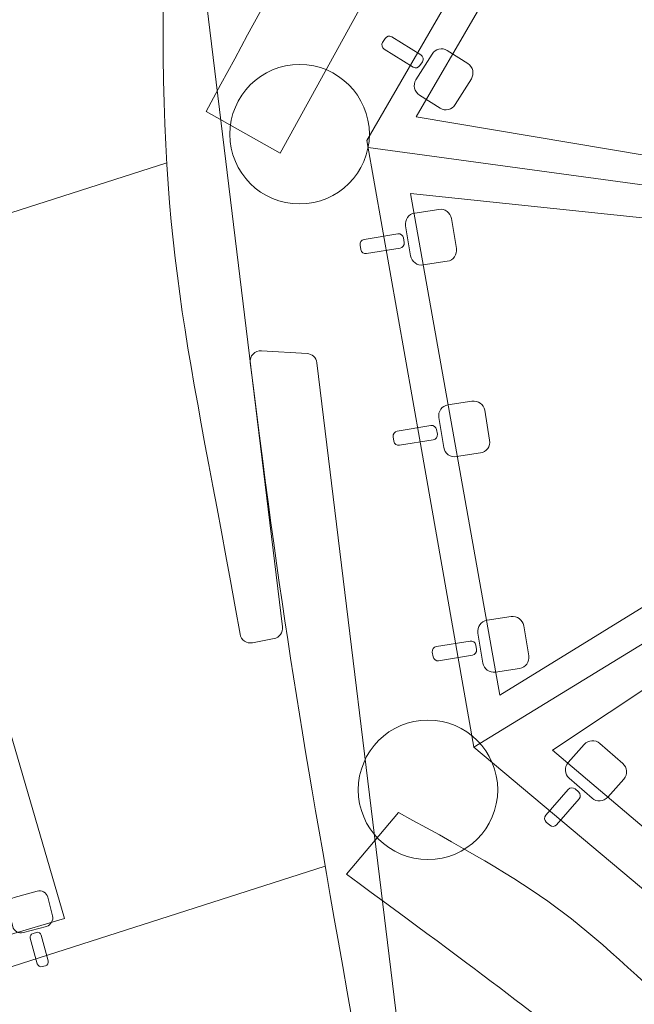
# Model space of a CAD drawing. Units: centimetres. Extents: x -9.6 to 6.3, y -5.5 to 13.
# Drawn here: x -2.9 to -2.3, y 2 to 2.9 of the extents above; entities that cross this region are included whole.
import ezdxf

# ---------------------------------------------------------------- set-up
doc = ezdxf.new("R2010")
doc.units = ezdxf.units.CM
doc.header["$MEASUREMENT"] = 0
doc.layers.add('layer 1', color=7, linetype='Continuous')

msp = doc.modelspace()

# ---------------------------------------------------------------- linework, layer by layer
at = {"layer": 'layer 1', "color": 254, "lineweight": 20}
for centre in [(-2.58588, 2.78547), (-2.46418, 2.16369)]:
    msp.add_ellipse(centre, major_axis=(0, 0.06614), ratio=1, dxfattribs=at)
at = {"layer": 'layer 1', "color": 242, "lineweight": 20}
msp.add_open_spline([(2.05898, 9.66526), (2.91143, 9.2099), (3.67617, 8.60129), (4.31324, 7.87006), (4.31324, 7.87006), (4.31324, 7.87006), (4.89137, 7.76839), (4.89137, 7.76839), (4.89137, 7.76839), (5.50949, 7.65969), (5.97383, 7.2088), (6.10064, 6.59414), (6.10064, 6.59414), (6.10064, 6.59414), (6.25449, 5.84841), (6.25449, 5.84841), (6.25449, 5.84841), (6.29474, 5.65331), (6.22262, 5.46437), (6.06259, 5.34573), (6.06259, 5.34573), (6.06259, 5.34573), (5.85208, 5.18966), (5.85208, 5.18966), (5.85208, 5.18966), (6.12649, 4.37507), (6.2667, 3.51921), (6.2667, 2.65172), (6.2667, 2.65172), (6.2667, -0.78187), (4.06752, -3.77808), (0.91, -4.86385), (0.91, -4.86385), (0.91, -4.86385), (0.91, -4.96533), (0.91, -4.96533), (0.91, -4.96533), (0.91, -5.24072), (0.68539, -5.46533), (0.41, -5.46533), (0.41, -5.46533), (0.41, -5.46533), (-3.91833, -5.46533), (-3.91833, -5.46533), (-3.91833, -5.46533), (-4.19372, -5.46533), (-4.41833, -5.24072), (-4.41833, -4.96533), (-4.41833, -4.96533), (-4.41833, -4.96533), (-4.41833, -4.81126), (-4.41833, -4.81126), (-4.41833, -4.81126), (-5.14956, -4.54292), (-5.83764, -4.16783), (-6.46063, -3.69831), (-6.46063, -3.69831), (-6.46063, -3.69831), (-6.56813, -3.73576), (-6.56813, -3.73576), (-6.56813, -3.73576), (-7.08824, -3.91698), (-7.66025, -3.64058), (-7.84147, -3.12047), (-7.84147, -3.12047), (-7.84147, -3.12047), (-8.34174, -1.6847), (-8.34174, -1.6847), (-8.34174, -1.6847), (-9.18377, -0.3938), (-9.62864, 1.10652), (-9.62864, 2.65172), (-9.62864, 2.65172), (-9.62864, 7.04054), (-6.06979, 10.59939), (-1.68097, 10.59939), (-1.68097, 10.59939), (-1.61024, 10.59939), (-1.53953, 10.59845), (-1.46885, 10.59658), (-1.46885, 10.59658), (-1.46885, 10.59658), (-1.20099, 11.71558), (-1.20099, 11.71558), (-1.20099, 11.71558), (-1.00865, 12.51908), (-0.19642, 13.01753), (0.60707, 12.82515), (0.60707, 12.82515), (0.60707, 12.82515), (1.23698, 12.67433), (1.23698, 12.67433), (1.23698, 12.67433), (2.04041, 12.48196), (2.53881, 11.66981), (2.34649, 10.86637), (2.34649, 10.86637), (2.34649, 10.86637), (2.05898, 9.66526), (2.05898, 9.66526)], degree=3, knots=[0, 0, 0, 0, 0.038462, 0.038462, 0.038462, 0.038462, 0.076923, 0.076923, 0.076923, 0.076923, 0.115385, 0.115385, 0.115385, 0.115385, 0.153846, 0.153846, 0.153846, 0.153846, 0.192308, 0.192308, 0.192308, 0.192308, 0.230769, 0.230769, 0.230769, 0.230769, 0.269231, 0.269231, 0.269231, 0.269231, 0.307692, 0.307692, 0.307692, 0.307692, 0.346154, 0.346154, 0.346154, 0.346154, 0.384615, 0.384615, 0.384615, 0.384615, 0.423077, 0.423077, 0.423077, 0.423077, 0.461538, 0.461538, 0.461538, 0.461538, 0.5, 0.5, 0.5, 0.5, 0.538462, 0.538462, 0.538462, 0.538462, 0.576923, 0.576923, 0.576923, 0.576923, 0.615385, 0.615385, 0.615385, 0.615385, 0.653846, 0.653846, 0.653846, 0.653846, 0.692308, 0.692308, 0.692308, 0.692308, 0.730769, 0.730769, 0.730769, 0.730769, 0.769231, 0.769231, 0.769231, 0.769231, 0.807692, 0.807692, 0.807692, 0.807692, 0.846154, 0.846154, 0.846154, 0.846154, 0.884615, 0.884615, 0.884615, 0.884615, 0.923077, 0.923077, 0.923077, 0.923077, 1, 1, 1, 1], dxfattribs=at)
at = {"layer": 'layer 1', "color": 254, "lineweight": 20}
for points, knots in [([(-1.68097, 3.4852), (-1.68097, 3.4852), (-1.40649, 3.38529), (-1.40649, 3.38529), (-1.40649, 3.38529), (-1.40649, 3.38529), (-1.13201, 3.28539), (-1.13201, 3.28539), (-1.13201, 3.28539), (-1.13201, 3.28539), (-0.98597, 3.03244), (-0.98597, 3.03244), (-0.98597, 3.03244), (-0.98597, 3.03244), (-0.83991, 2.77947), (-0.83991, 2.77947), (-0.83991, 2.77947), (-0.83991, 2.77947), (-0.89063, 2.4918), (-0.89063, 2.4918), (-0.89063, 2.4918), (-0.89063, 2.4918), (-0.94135, 2.20415), (-0.94135, 2.20415), (-0.94135, 2.20415), (-0.94135, 2.20415), (-1.16511, 2.01639), (-1.16511, 2.01639), (-1.16511, 2.01639), (-1.16511, 2.01639), (-1.38887, 1.82864), (-1.38887, 1.82864), (-1.38887, 1.82864), (-1.38887, 1.82864), (-1.68097, 1.82864), (-1.68097, 1.82864), (-1.68097, 1.82864), (-1.68097, 1.82864), (-1.97307, 1.82864), (-1.97307, 1.82864), (-1.97307, 1.82864), (-1.97307, 1.82864), (-2.19683, 2.01639), (-2.19683, 2.01639), (-2.19683, 2.01639), (-2.19683, 2.01639), (-2.42059, 2.20415), (-2.42059, 2.20415), (-2.42059, 2.20415), (-2.42059, 2.20415), (-2.47131, 2.4918), (-2.47131, 2.4918), (-2.47131, 2.4918), (-2.47131, 2.4918), (-2.52203, 2.77947), (-2.52203, 2.77947), (-2.52203, 2.77947), (-2.52203, 2.77947), (-2.37597, 3.03244), (-2.37597, 3.03244), (-2.37597, 3.03244), (-2.37597, 3.03244), (-2.22993, 3.28539), (-2.22993, 3.28539), (-2.22993, 3.28539), (-2.22993, 3.28539), (-1.95545, 3.38529), (-1.95545, 3.38529), (-1.95545, 3.38529), (-1.95545, 3.38529), (-1.68097, 3.4852), (-1.68097, 3.4852)], [0, 0, 0, 0, 0.052632, 0.052632, 0.052632, 0.052632, 0.105263, 0.105263, 0.105263, 0.105263, 0.157895, 0.157895, 0.157895, 0.157895, 0.210526, 0.210526, 0.210526, 0.210526, 0.263158, 0.263158, 0.263158, 0.263158, 0.315789, 0.315789, 0.315789, 0.315789, 0.368421, 0.368421, 0.368421, 0.368421, 0.421053, 0.421053, 0.421053, 0.421053, 0.473684, 0.473684, 0.473684, 0.473684, 0.526316, 0.526316, 0.526316, 0.526316, 0.578947, 0.578947, 0.578947, 0.578947, 0.631579, 0.631579, 0.631579, 0.631579, 0.684211, 0.684211, 0.684211, 0.684211, 0.736842, 0.736842, 0.736842, 0.736842, 0.789474, 0.789474, 0.789474, 0.789474, 0.842105, 0.842105, 0.842105, 0.842105, 0.894737, 0.894737, 0.894737, 0.894737, 1, 1, 1, 1]), ([(-2.38403, 3.37195), (-2.51985, 3.079), (-2.52134, 3.09178), (-2.67443, 2.80701), (-2.67443, 2.80701), (-2.67443, 2.80701), (-2.60428, 2.76747), (-2.60428, 2.76747), (-2.60428, 2.76747), (-2.60428, 2.76747), (-2.47641, 3.00036), (-2.47641, 3.00036), (-2.47641, 3.00036), (-2.38141, 3.14982), (-2.36685, 3.17259), (-2.31715, 3.33499), (-2.31715, 3.33499), (-2.31715, 3.33499), (-2.38403, 3.37195), (-2.38403, 3.37195)], [0, 0, 0, 0, 0.166667, 0.166667, 0.166667, 0.166667, 0.333333, 0.333333, 0.333333, 0.333333, 0.5, 0.5, 0.5, 0.5, 0.666667, 0.666667, 0.666667, 0.666667, 1, 1, 1, 1]), ([(-2.23389, 3.21715), (-2.23389, 3.21715), (-2.01371, 2.9796), (-2.01371, 2.9796), (-2.01371, 2.9796), (-2.01371, 2.9796), (-2.14636, 2.74672), (-2.14636, 2.74672), (-2.14636, 2.74672), (-2.14636, 2.74672), (-2.47526, 2.80214), (-2.47526, 2.80214), (-2.47526, 2.80214), (-2.47526, 2.80214), (-2.23389, 3.21715), (-2.23389, 3.21715)], [0, 0, 0, 0, 0.2, 0.2, 0.2, 0.2, 0.4, 0.4, 0.4, 0.4, 0.6, 0.6, 0.6, 0.6, 1, 1, 1, 1]), ([(-2.61016, 2.30713), (-2.61016, 2.30713), (-2.63056, 2.30317), (-2.63056, 2.30317), (-2.63056, 2.30317), (-2.63329, 2.30264), (-2.63584, 2.30317), (-2.63813, 2.30474), (-2.63813, 2.30474), (-2.64043, 2.30632), (-2.64183, 2.3085), (-2.64231, 2.31124), (-2.64231, 2.31124), (-2.69246, 2.59372), (-2.72065, 2.67516), (-2.71448, 2.95443), (-2.71448, 2.95443), (-2.71437, 2.95944), (-2.71064, 2.96356), (-2.70566, 2.96415), (-2.70566, 2.96415), (-2.70566, 2.96415), (-2.69098, 2.96587), (-2.69098, 2.96587), (-2.69098, 2.96587), (-2.68553, 2.96651), (-2.68056, 2.96261), (-2.6799, 2.95715), (-2.6799, 2.95715), (-2.6799, 2.95715), (-2.60214, 2.31816), (-2.60214, 2.31816), (-2.60214, 2.31816), (-2.60151, 2.31294), (-2.60499, 2.30813), (-2.61016, 2.30713)], [0, 0, 0, 0, 0.1, 0.1, 0.1, 0.1, 0.2, 0.2, 0.2, 0.2, 0.3, 0.3, 0.3, 0.3, 0.4, 0.4, 0.4, 0.4, 0.5, 0.5, 0.5, 0.5, 0.6, 0.6, 0.6, 0.6, 0.7, 0.7, 0.7, 0.7, 0.8, 0.8, 0.8, 0.8, 1, 1, 1, 1]), ([(-2.50718, 2.87263), (-2.50718, 2.87263), (-2.5049, 2.87629), (-2.5049, 2.87629), (-2.5049, 2.87629), (-2.50354, 2.87848), (-2.50064, 2.87913), (-2.49848, 2.87779), (-2.49848, 2.87779), (-2.49848, 2.87779), (-2.47097, 2.86069), (-2.47097, 2.86069), (-2.47097, 2.86069), (-2.46881, 2.85935), (-2.46812, 2.85643), (-2.46948, 2.85427), (-2.46948, 2.85427), (-2.46948, 2.85427), (-2.47177, 2.8506), (-2.47177, 2.8506), (-2.47177, 2.8506), (-2.47313, 2.84844), (-2.47601, 2.84776), (-2.47819, 2.84911), (-2.47819, 2.84911), (-2.47819, 2.84911), (-2.50569, 2.86621), (-2.50569, 2.86621), (-2.50569, 2.86621), (-2.50787, 2.86756), (-2.50854, 2.87045), (-2.50718, 2.87263)], [0, 0, 0, 0, 0.111111, 0.111111, 0.111111, 0.111111, 0.222222, 0.222222, 0.222222, 0.222222, 0.333333, 0.333333, 0.333333, 0.333333, 0.444444, 0.444444, 0.444444, 0.444444, 0.555556, 0.555556, 0.555556, 0.555556, 0.666667, 0.666667, 0.666667, 0.666667, 0.777778, 0.777778, 0.777778, 0.777778, 1, 1, 1, 1]), ([(-2.47557, 2.83706), (-2.47557, 2.83706), (-2.46035, 2.86153), (-2.46035, 2.86153), (-2.46035, 2.86153), (-2.4573, 2.86644), (-2.45074, 2.86801), (-2.44587, 2.86491), (-2.44587, 2.86491), (-2.44587, 2.86491), (-2.42646, 2.85252), (-2.42646, 2.85252), (-2.42646, 2.85252), (-2.42159, 2.84942), (-2.42003, 2.84295), (-2.42308, 2.83805), (-2.42308, 2.83805), (-2.42308, 2.83805), (-2.43831, 2.81357), (-2.43831, 2.81357), (-2.43831, 2.81357), (-2.44135, 2.80868), (-2.4479, 2.8071), (-2.45278, 2.8102), (-2.45278, 2.8102), (-2.45278, 2.8102), (-2.47219, 2.82258), (-2.47219, 2.82258), (-2.47219, 2.82258), (-2.47707, 2.82569), (-2.47861, 2.83215), (-2.47557, 2.83706)], [0, 0, 0, 0, 0.111111, 0.111111, 0.111111, 0.111111, 0.222222, 0.222222, 0.222222, 0.222222, 0.333333, 0.333333, 0.333333, 0.333333, 0.444444, 0.444444, 0.444444, 0.444444, 0.555556, 0.555556, 0.555556, 0.555556, 0.666667, 0.666667, 0.666667, 0.666667, 0.777778, 0.777778, 0.777778, 0.777778, 1, 1, 1, 1]), ([(-2.48068, 2.72914), (-2.48068, 2.72914), (-2.15854, 2.69541), (-2.15854, 2.69541), (-2.15854, 2.69541), (-2.15854, 2.69541), (-2.10497, 2.43281), (-2.10497, 2.43281), (-2.10497, 2.43281), (-2.10497, 2.43281), (-2.396, 2.25355), (-2.396, 2.25355), (-2.396, 2.25355), (-2.396, 2.25355), (-2.48068, 2.72914), (-2.48068, 2.72914)], [0, 0, 0, 0, 0.2, 0.2, 0.2, 0.2, 0.4, 0.4, 0.4, 0.4, 0.6, 0.6, 0.6, 0.6, 1, 1, 1, 1]), ([(-2.48072, 2.67019), (-2.48072, 2.67019), (-2.48539, 2.69863), (-2.48539, 2.69863), (-2.48539, 2.69863), (-2.48633, 2.70433), (-2.48243, 2.70983), (-2.47672, 2.7107), (-2.47672, 2.7107), (-2.47672, 2.7107), (-2.45395, 2.71417), (-2.45395, 2.71417), (-2.45395, 2.71417), (-2.44825, 2.71504), (-2.44281, 2.7112), (-2.44188, 2.7055), (-2.44188, 2.7055), (-2.44188, 2.7055), (-2.43721, 2.67706), (-2.43721, 2.67706), (-2.43721, 2.67706), (-2.43628, 2.67137), (-2.44017, 2.66586), (-2.44588, 2.66499), (-2.44588, 2.66499), (-2.44588, 2.66499), (-2.46865, 2.66152), (-2.46865, 2.66152), (-2.46865, 2.66152), (-2.47436, 2.66065), (-2.47978, 2.66449), (-2.48072, 2.67019)], [0, 0, 0, 0, 0.111111, 0.111111, 0.111111, 0.111111, 0.222222, 0.222222, 0.222222, 0.222222, 0.333333, 0.333333, 0.333333, 0.333333, 0.444444, 0.444444, 0.444444, 0.444444, 0.555556, 0.555556, 0.555556, 0.555556, 0.666667, 0.666667, 0.666667, 0.666667, 0.777778, 0.777778, 0.777778, 0.777778, 1, 1, 1, 1]), ([(-2.52794, 2.67613), (-2.52794, 2.67613), (-2.52863, 2.6804), (-2.52863, 2.6804), (-2.52863, 2.6804), (-2.52905, 2.68293), (-2.5273, 2.68533), (-2.52479, 2.68575), (-2.52479, 2.68575), (-2.52479, 2.68575), (-2.49283, 2.691), (-2.49283, 2.691), (-2.49283, 2.691), (-2.49032, 2.69142), (-2.48788, 2.68967), (-2.48748, 2.68715), (-2.48748, 2.68715), (-2.48748, 2.68715), (-2.48678, 2.68288), (-2.48678, 2.68288), (-2.48678, 2.68288), (-2.48638, 2.68036), (-2.4881, 2.67795), (-2.49063, 2.67753), (-2.49063, 2.67753), (-2.49063, 2.67753), (-2.52259, 2.67228), (-2.52259, 2.67228), (-2.52259, 2.67228), (-2.52512, 2.67186), (-2.52752, 2.6736), (-2.52794, 2.67613)], [0, 0, 0, 0, 0.111111, 0.111111, 0.111111, 0.111111, 0.222222, 0.222222, 0.222222, 0.222222, 0.333333, 0.333333, 0.333333, 0.333333, 0.444444, 0.444444, 0.444444, 0.444444, 0.555556, 0.555556, 0.555556, 0.555556, 0.666667, 0.666667, 0.666667, 0.666667, 0.777778, 0.777778, 0.777778, 0.777778, 1, 1, 1, 1]), ([(-2.98337, 2.63939), (-2.98337, 2.63939), (-2.80885, 2.04158), (-2.80885, 2.04158), (-2.80885, 2.04158), (-2.80885, 2.04158), (-3.07622, 1.96272), (-3.07622, 1.96272), (-3.07622, 1.96272), (-3.07622, 1.96272), (-3.24809, 2.5539), (-3.24809, 2.5539), (-3.24809, 2.5539), (-3.24809, 2.5539), (-2.98337, 2.63939), (-2.98337, 2.63939)], [0, 0, 0, 0, 0.2, 0.2, 0.2, 0.2, 0.4, 0.4, 0.4, 0.4, 0.6, 0.6, 0.6, 0.6, 1, 1, 1, 1]), ([(-2.49962, 1.91712), (-2.49962, 1.91712), (-2.52002, 1.91317), (-2.52002, 1.91317), (-2.52002, 1.91317), (-2.52276, 1.91263), (-2.52529, 1.91317), (-2.52759, 1.91474), (-2.52759, 1.91474), (-2.52988, 1.91632), (-2.5313, 1.9185), (-2.53178, 1.92126), (-2.53178, 1.92126), (-2.58145, 2.20294), (-2.60082, 2.30887), (-2.63265, 2.56893), (-2.63265, 2.56893), (-2.63302, 2.57198), (-2.63211, 2.57475), (-2.63, 2.577), (-2.63, 2.577), (-2.6279, 2.57924), (-2.62518, 2.58032), (-2.62212, 2.58013), (-2.62212, 2.58013), (-2.62212, 2.58013), (-2.57888, 2.57753), (-2.57888, 2.57753), (-2.57888, 2.57753), (-2.57402, 2.57723), (-2.57015, 2.57359), (-2.56956, 2.56876), (-2.56956, 2.56876), (-2.56956, 2.56876), (-2.4916, 1.92815), (-2.4916, 1.92815), (-2.4916, 1.92815), (-2.49097, 1.92293), (-2.49445, 1.91813), (-2.49962, 1.91712)], [0, 0, 0, 0, 0.090909, 0.090909, 0.090909, 0.090909, 0.181818, 0.181818, 0.181818, 0.181818, 0.272727, 0.272727, 0.272727, 0.272727, 0.363636, 0.363636, 0.363636, 0.363636, 0.454545, 0.454545, 0.454545, 0.454545, 0.545455, 0.545455, 0.545455, 0.545455, 0.636364, 0.636364, 0.636364, 0.636364, 0.727273, 0.727273, 0.727273, 0.727273, 0.818182, 0.818182, 0.818182, 0.818182, 1, 1, 1, 1]), ([(-2.44923, 2.48835), (-2.44923, 2.48835), (-2.4539, 2.51679), (-2.4539, 2.51679), (-2.4539, 2.51679), (-2.45484, 2.52249), (-2.45094, 2.52799), (-2.44523, 2.52886), (-2.44523, 2.52886), (-2.44523, 2.52886), (-2.42246, 2.53233), (-2.42246, 2.53233), (-2.42246, 2.53233), (-2.41676, 2.5332), (-2.41132, 2.52936), (-2.41039, 2.52366), (-2.41039, 2.52366), (-2.41039, 2.52366), (-2.40572, 2.49522), (-2.40572, 2.49522), (-2.40572, 2.49522), (-2.40479, 2.48953), (-2.40868, 2.48402), (-2.41439, 2.48315), (-2.41439, 2.48315), (-2.41439, 2.48315), (-2.43716, 2.47968), (-2.43716, 2.47968), (-2.43716, 2.47968), (-2.44287, 2.47881), (-2.44829, 2.48265), (-2.44923, 2.48835)], [0, 0, 0, 0, 0.111111, 0.111111, 0.111111, 0.111111, 0.222222, 0.222222, 0.222222, 0.222222, 0.333333, 0.333333, 0.333333, 0.333333, 0.444444, 0.444444, 0.444444, 0.444444, 0.555556, 0.555556, 0.555556, 0.555556, 0.666667, 0.666667, 0.666667, 0.666667, 0.777778, 0.777778, 0.777778, 0.777778, 1, 1, 1, 1]), ([(-2.49645, 2.49429), (-2.49645, 2.49429), (-2.49714, 2.49856), (-2.49714, 2.49856), (-2.49714, 2.49856), (-2.49756, 2.50109), (-2.49581, 2.50349), (-2.4933, 2.50391), (-2.4933, 2.50391), (-2.4933, 2.50391), (-2.46134, 2.50916), (-2.46134, 2.50916), (-2.46134, 2.50916), (-2.45883, 2.50958), (-2.45639, 2.50783), (-2.45599, 2.50531), (-2.45599, 2.50531), (-2.45599, 2.50531), (-2.45529, 2.50104), (-2.45529, 2.50104), (-2.45529, 2.50104), (-2.45489, 2.49852), (-2.45661, 2.49611), (-2.45914, 2.49569), (-2.45914, 2.49569), (-2.45914, 2.49569), (-2.4911, 2.49044), (-2.4911, 2.49044), (-2.4911, 2.49044), (-2.49363, 2.49002), (-2.49603, 2.49176), (-2.49645, 2.49429)], [0, 0, 0, 0, 0.111111, 0.111111, 0.111111, 0.111111, 0.222222, 0.222222, 0.222222, 0.222222, 0.333333, 0.333333, 0.333333, 0.333333, 0.444444, 0.444444, 0.444444, 0.444444, 0.555556, 0.555556, 0.555556, 0.555556, 0.666667, 0.666667, 0.666667, 0.666667, 0.777778, 0.777778, 0.777778, 0.777778, 1, 1, 1, 1]), ([(-2.34619, 2.20115), (-2.34619, 2.20115), (-2.0766, 2.38069), (-2.0766, 2.38069), (-2.0766, 2.38069), (-2.0766, 2.38069), (-1.86782, 2.21265), (-1.86782, 2.21265), (-1.86782, 2.21265), (-1.86782, 2.21265), (-1.97757, 1.88894), (-1.97757, 1.88894), (-1.97757, 1.88894), (-1.97757, 1.88894), (-2.34619, 2.20115), (-2.34619, 2.20115)], [0, 0, 0, 0, 0.2, 0.2, 0.2, 0.2, 0.4, 0.4, 0.4, 0.4, 0.6, 0.6, 0.6, 0.6, 1, 1, 1, 1]), ([(-2.41219, 2.28396), (-2.41219, 2.28396), (-2.41686, 2.3124), (-2.41686, 2.3124), (-2.41686, 2.3124), (-2.4178, 2.3181), (-2.4139, 2.3236), (-2.40819, 2.32447), (-2.40819, 2.32447), (-2.40819, 2.32447), (-2.38542, 2.32794), (-2.38542, 2.32794), (-2.38542, 2.32794), (-2.37972, 2.32881), (-2.37428, 2.32497), (-2.37335, 2.31927), (-2.37335, 2.31927), (-2.37335, 2.31927), (-2.36868, 2.29083), (-2.36868, 2.29083), (-2.36868, 2.29083), (-2.36775, 2.28514), (-2.37164, 2.27963), (-2.37735, 2.27876), (-2.37735, 2.27876), (-2.37735, 2.27876), (-2.40012, 2.27529), (-2.40012, 2.27529), (-2.40012, 2.27529), (-2.40583, 2.27442), (-2.41125, 2.27826), (-2.41219, 2.28396)], [0, 0, 0, 0, 0.111111, 0.111111, 0.111111, 0.111111, 0.222222, 0.222222, 0.222222, 0.222222, 0.333333, 0.333333, 0.333333, 0.333333, 0.444444, 0.444444, 0.444444, 0.444444, 0.555556, 0.555556, 0.555556, 0.555556, 0.666667, 0.666667, 0.666667, 0.666667, 0.777778, 0.777778, 0.777778, 0.777778, 1, 1, 1, 1]), ([(-2.45941, 2.2899), (-2.45941, 2.2899), (-2.4601, 2.29417), (-2.4601, 2.29417), (-2.4601, 2.29417), (-2.46052, 2.2967), (-2.45877, 2.2991), (-2.45626, 2.29952), (-2.45626, 2.29952), (-2.45626, 2.29952), (-2.4243, 2.30477), (-2.4243, 2.30477), (-2.4243, 2.30477), (-2.42179, 2.30519), (-2.41935, 2.30344), (-2.41895, 2.30092), (-2.41895, 2.30092), (-2.41895, 2.30092), (-2.41825, 2.29665), (-2.41825, 2.29665), (-2.41825, 2.29665), (-2.41785, 2.29413), (-2.41957, 2.29172), (-2.4221, 2.2913), (-2.4221, 2.2913), (-2.4221, 2.2913), (-2.45406, 2.28605), (-2.45406, 2.28605), (-2.45406, 2.28605), (-2.45659, 2.28563), (-2.45899, 2.28737), (-2.45941, 2.2899)], [0, 0, 0, 0, 0.111111, 0.111111, 0.111111, 0.111111, 0.222222, 0.222222, 0.222222, 0.222222, 0.333333, 0.333333, 0.333333, 0.333333, 0.444444, 0.444444, 0.444444, 0.444444, 0.555556, 0.555556, 0.555556, 0.555556, 0.666667, 0.666667, 0.666667, 0.666667, 0.777778, 0.777778, 0.777778, 0.777778, 1, 1, 1, 1]), ([(-2.30861, 2.15573), (-2.30861, 2.15573), (-2.33035, 2.17465), (-2.33035, 2.17465), (-2.33035, 2.17465), (-2.33471, 2.17844), (-2.33521, 2.18516), (-2.33138, 2.18948), (-2.33138, 2.18948), (-2.33138, 2.18948), (-2.31606, 2.20667), (-2.31606, 2.20667), (-2.31606, 2.20667), (-2.31222, 2.21098), (-2.30558, 2.2115), (-2.30123, 2.2077), (-2.30123, 2.2077), (-2.30123, 2.2077), (-2.27949, 2.18877), (-2.27949, 2.18877), (-2.27949, 2.18877), (-2.27514, 2.18499), (-2.27463, 2.17827), (-2.27847, 2.17395), (-2.27847, 2.17395), (-2.27847, 2.17395), (-2.29378, 2.15676), (-2.29378, 2.15676), (-2.29378, 2.15676), (-2.29763, 2.15244), (-2.30425, 2.15194), (-2.30861, 2.15573)], [0, 0, 0, 0, 0.111111, 0.111111, 0.111111, 0.111111, 0.222222, 0.222222, 0.222222, 0.222222, 0.333333, 0.333333, 0.333333, 0.333333, 0.444444, 0.444444, 0.444444, 0.444444, 0.555556, 0.555556, 0.555556, 0.555556, 0.666667, 0.666667, 0.666667, 0.666667, 0.777778, 0.777778, 0.777778, 0.777778, 1, 1, 1, 1]), ([(-2.34876, 2.13018), (-2.34876, 2.13018), (-2.35202, 2.13302), (-2.35202, 2.13302), (-2.35202, 2.13302), (-2.35396, 2.13471), (-2.35414, 2.13767), (-2.35247, 2.1396), (-2.35247, 2.1396), (-2.35247, 2.1396), (-2.33121, 2.16403), (-2.33121, 2.16403), (-2.33121, 2.16403), (-2.32954, 2.16595), (-2.32655, 2.16616), (-2.32464, 2.16448), (-2.32464, 2.16448), (-2.32464, 2.16448), (-2.32138, 2.16164), (-2.32138, 2.16164), (-2.32138, 2.16164), (-2.31946, 2.15995), (-2.31925, 2.157), (-2.32093, 2.15506), (-2.32093, 2.15506), (-2.32093, 2.15506), (-2.34219, 2.13063), (-2.34219, 2.13063), (-2.34219, 2.13063), (-2.34387, 2.12869), (-2.34682, 2.1285), (-2.34876, 2.13018)], [0, 0, 0, 0, 0.111111, 0.111111, 0.111111, 0.111111, 0.222222, 0.222222, 0.222222, 0.222222, 0.333333, 0.333333, 0.333333, 0.333333, 0.444444, 0.444444, 0.444444, 0.444444, 0.555556, 0.555556, 0.555556, 0.555556, 0.666667, 0.666667, 0.666667, 0.666667, 0.777778, 0.777778, 0.777778, 0.777778, 1, 1, 1, 1]), ([(-2.54158, 2.08367), (-2.28089, 1.89313), (-2.29371, 1.89417), (-2.04443, 1.6883), (-2.04443, 1.6883), (-2.04443, 1.6883), (-1.99192, 1.74935), (-1.99192, 1.74935), (-1.99192, 1.74935), (-1.99192, 1.74935), (-2.19526, 1.92033), (-2.19526, 1.92033), (-2.19526, 1.92033), (-2.32323, 2.04276), (-2.34271, 2.06149), (-2.49224, 2.14203), (-2.49224, 2.14203), (-2.49224, 2.14203), (-2.54158, 2.08367), (-2.54158, 2.08367)], [0, 0, 0, 0, 0.166667, 0.166667, 0.166667, 0.166667, 0.333333, 0.333333, 0.333333, 0.333333, 0.5, 0.5, 0.5, 0.5, 0.666667, 0.666667, 0.666667, 0.666667, 1, 1, 1, 1]), ([(-2.82596, 2.03419), (-2.82596, 2.03419), (-2.84777, 2.02826), (-2.84777, 2.02826), (-2.84777, 2.02826), (-2.85215, 2.02707), (-2.85675, 2.02967), (-2.85789, 2.03405), (-2.85789, 2.03405), (-2.85789, 2.03405), (-2.86242, 2.05154), (-2.86242, 2.05154), (-2.86242, 2.05154), (-2.86357, 2.05592), (-2.86101, 2.06047), (-2.85663, 2.06165), (-2.85663, 2.06165), (-2.85663, 2.06165), (-2.83482, 2.06758), (-2.83482, 2.06758), (-2.83482, 2.06758), (-2.83045, 2.06877), (-2.82585, 2.06618), (-2.82471, 2.06179), (-2.82471, 2.06179), (-2.82471, 2.06179), (-2.82017, 2.04431), (-2.82017, 2.04431), (-2.82017, 2.04431), (-2.81903, 2.03992), (-2.82159, 2.03538), (-2.82596, 2.03419)], [0, 0, 0, 0, 0.111111, 0.111111, 0.111111, 0.111111, 0.222222, 0.222222, 0.222222, 0.222222, 0.333333, 0.333333, 0.333333, 0.333333, 0.444444, 0.444444, 0.444444, 0.444444, 0.555556, 0.555556, 0.555556, 0.555556, 0.666667, 0.666667, 0.666667, 0.666667, 0.777778, 0.777778, 0.777778, 0.777778, 1, 1, 1, 1]), ([(-2.8268, 1.99687), (-2.8268, 1.99687), (-2.83007, 1.99599), (-2.83007, 1.99599), (-2.83007, 1.99599), (-2.83201, 1.99546), (-2.83403, 1.99663), (-2.83455, 1.99856), (-2.83455, 1.99856), (-2.83455, 1.99856), (-2.84122, 2.02307), (-2.84122, 2.02307), (-2.84122, 2.02307), (-2.84175, 2.025), (-2.84058, 2.02704), (-2.83865, 2.02755), (-2.83865, 2.02755), (-2.83865, 2.02755), (-2.83538, 2.02844), (-2.83538, 2.02844), (-2.83538, 2.02844), (-2.83344, 2.02895), (-2.83142, 2.02781), (-2.83089, 2.02587), (-2.83089, 2.02587), (-2.83089, 2.02587), (-2.82423, 2.00135), (-2.82423, 2.00135), (-2.82423, 2.00135), (-2.8237, 1.99941), (-2.82486, 1.9974), (-2.8268, 1.99687)], [0, 0, 0, 0, 0.111111, 0.111111, 0.111111, 0.111111, 0.222222, 0.222222, 0.222222, 0.222222, 0.333333, 0.333333, 0.333333, 0.333333, 0.444444, 0.444444, 0.444444, 0.444444, 0.555556, 0.555556, 0.555556, 0.555556, 0.666667, 0.666667, 0.666667, 0.666667, 0.777778, 0.777778, 0.777778, 0.777778, 1, 1, 1, 1])]:
    msp.add_open_spline(points, degree=3, knots=knots, dxfattribs=at)
at = {"layer": 'layer 1', "lineweight": 20}
for points in [[(-1.85037, 2.68159), (-1.85037, 2.68159), (-2.5209, 2.77306), (-2.5209, 2.77306)], [(-2.71191, 2.7585), (-2.71191, 2.7585), (-4.9663, 2.03566), (-4.9663, 2.03566)], [(-1.82994, 2.56572), (-1.82994, 2.56572), (-2.42059, 2.20415), (-2.42059, 2.20415)], [(-2.56169, 2.09137), (-2.56169, 2.09137), (-4.77551, 1.38155), (-4.77551, 1.38155)]]:
    msp.add_open_spline(points, degree=3, dxfattribs=at)

doc.saveas('drawing.dxf')
